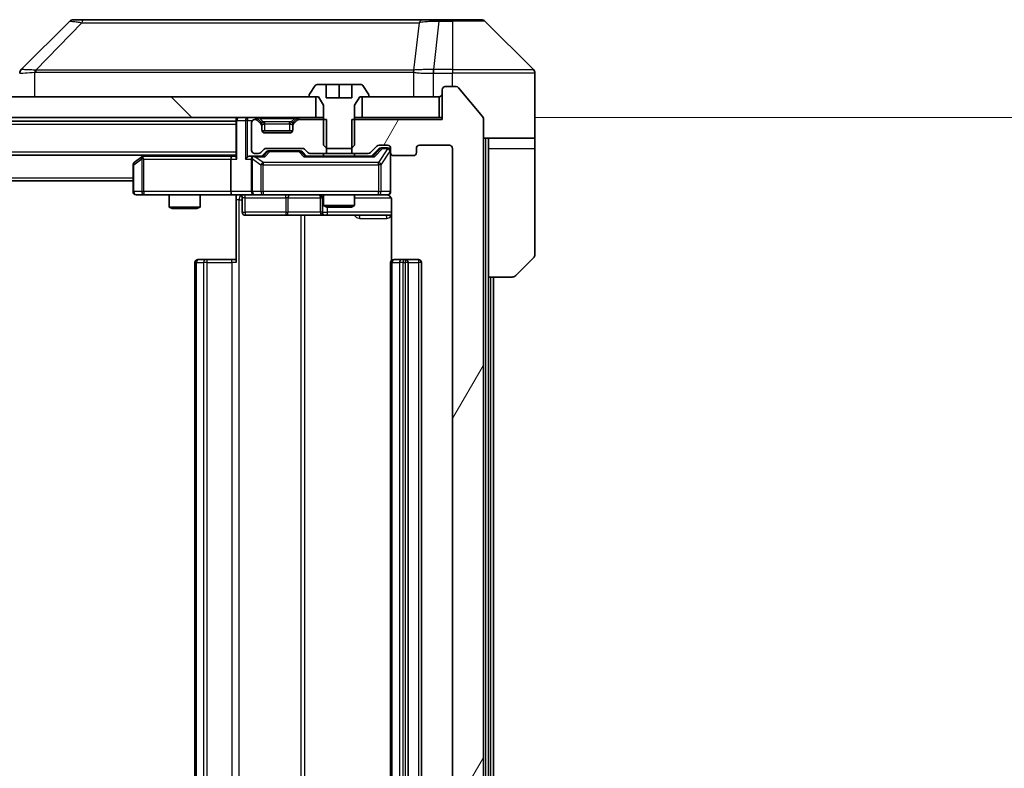
# Model space of a CAD drawing. Units: millimetres. Extents: x 0 to 9444, y 0 to 1686.
# Drawn here: x 4315 to 4411, y 1321 to 1394 of the extents above; entities that cross this region are included whole.
import ezdxf

# ---------------------------------------------------------------- set-up
doc = ezdxf.new("R2010")
doc.units = ezdxf.units.MM
doc.header["$LTSCALE"] = 5.5
doc.layers.get('Defpoints').update_dxf_attribs({"lineweight": 25})
for name, color, linetype, lineweight in [('Dimension (ISO)', 7, 'Continuous', 18), ('Dimension (ISO) @ 1', 7, 'Continuous', 18), ('Visible (ISO)', 7, 'Continuous', 35), ('Visible Narrow (ISO)', 7, 'Continuous', 25)]:
    doc.layers.add(name, color=color, linetype=linetype, lineweight=lineweight)
doc.layers.add('Hatch (ISO)', color=1, linetype='Continuous', lineweight=18, true_color=0xff0000)
doc.styles.add('Note Text (TK)', font='MS PGothic.ttf')
doc.dimstyles.new('Default - Method 1b (TK)', dxfattribs={"dimscale": 5.5, "dimtxt": 2.5, "dimasz": 2.5, "dimexe": 1, "dimexo": 1.5, "dimgap": 1, "dimtad": 1, "dimrnd": 1e-08, "dimdsep": 46, "dimtxsty": 'Note Text (TK)', "dimcen": 0.09, "dimdle": 5, "dimclrd": 100, "dimclre": 100, "dimclrt": 7, "dimadec": 1, "dimazin": 1, "dimtfac": 1, "dimtmove": 0, "dimatfit": 3, "dimfxl": 0, "dimtolj": 1, "dimlwd": -1, "dimlwe": -1, "dimarcsym": 0})

# ---------------------------------------------------------------- blocks, each defined once
blk = doc.blocks.new('*D79')
at = {"layer": 'Defpoints', "color": 0, "transparency": 16777216}
for p in [(4356.38, 1384.334), (4356.38, 1258.834), (4440.969, 1258.834)]:
    blk.add_point(p, dxfattribs=at)
at = {"layer": 'Dimension (ISO)', "color": 100, "transparency": 16777216}
for p, q in [((4365.38, 1384.334), (4446.969, 1384.334)), ((4440.969, 1369.334), (4440.969, 1273.834)), ((4365.38, 1258.834), (4446.969, 1258.834))]:
    blk.add_line(p, q, dxfattribs=at)
for points in [[(4438.469, 1369.334), (4443.469, 1369.334), (4440.969, 1384.334)], [(4438.469, 1273.834), (4443.469, 1273.834), (4440.969, 1258.834)]]:
    blk.add_solid(points, dxfattribs=at)
at = {"layer": 'Dimension (ISO)', "color": 7, "transparency": 16777216, "insert": (4427.469, 1299.254), "char_height": 15, "attachment_point": 4, "rotation": 90, "style": 'Note Text (TK)'}
blk.add_mtext('\\A1;125.5', dxfattribs=at)

msp = doc.modelspace()

# ---------------------------------------------------------------- hatches: boundary and pattern name
at = {"layer": 'Hatch (ISO)'}
h = msp.add_hatch(dxfattribs=at)
h.set_pattern_fill('ANSI31', color=256, scale=152.4, angle=14.999978, style=0)
h.set_pattern_definition([(60, (2073.5, -48), (-16.49778, 9.525), [])])
edge = h.paths.add_edge_path()
edge.add_line((4347.6095, 1384.134), (4347.6095, 1380.834))
edge.add_line((4347.6095, 1380.834), (4349.2057, 1380.834))
edge.add_ellipse((4349.2057, 1381.134), major_axis=(0.3, 0), ratio=1, start_angle=270, end_angle=315)
edge.add_line((4349.4178, 1380.9219), (4350.0421, 1381.5461))
edge.add_ellipse((4350.2542, 1381.334), major_axis=(0.2121, 0.2121), ratio=1, start_angle=45, end_angle=90, ccw=False)
edge.add_line((4350.2542, 1381.634), (4351.08, 1381.634))
edge.add_ellipse((4351.08, 1381.334), major_axis=(0.3, 0), ratio=1, start_angle=0, end_angle=90, ccw=False)
edge.add_line((4351.38, 1381.334), (4351.38, 1380.934))
edge.add_ellipse((4351.68, 1380.934), major_axis=(0, -0.3), ratio=1, start_angle=270, end_angle=360)
edge.add_line((4351.68, 1380.634), (4353.58, 1380.634))
edge.add_ellipse((4353.58, 1380.934), major_axis=(0.3, 0), ratio=1, start_angle=270, end_angle=360)
edge.add_line((4353.88, 1380.934), (4353.88, 1381.334))
edge.add_ellipse((4354.18, 1381.334), major_axis=(0, 0.3), ratio=1, start_angle=0, end_angle=90, ccw=False)
edge.add_line((4354.18, 1381.634), (4357.08, 1381.634))
edge.add_ellipse((4357.08, 1381.334), major_axis=(0.3, 0), ratio=1, start_angle=0, end_angle=90, ccw=False)
edge.add_line((4357.38, 1381.334), (4357.38, 1261.834))
edge.add_ellipse((4357.08, 1261.834), major_axis=(0, -0.3), ratio=1, start_angle=0, end_angle=90, ccw=False)
edge.add_line((4357.08, 1261.534), (4354.18, 1261.534))
edge.add_ellipse((4354.18, 1261.834), major_axis=(-0.3, 0), ratio=1, start_angle=0, end_angle=90, ccw=False)
edge.add_line((4353.88, 1261.834), (4353.88, 1262.234))
edge.add_ellipse((4353.58, 1262.234), major_axis=(0, 0.3), ratio=1, start_angle=270, end_angle=360)
edge.add_line((4353.58, 1262.534), (4351.68, 1262.534))
edge.add_ellipse((4351.68, 1262.234), major_axis=(-0.3, 0), ratio=1, start_angle=270, end_angle=360)
edge.add_line((4351.38, 1262.234), (4351.38, 1261.834))
edge.add_ellipse((4351.08, 1261.834), major_axis=(0, -0.3), ratio=1, start_angle=0, end_angle=90, ccw=False)
edge.add_line((4351.08, 1261.534), (4350.2542, 1261.534))
edge.add_ellipse((4350.2542, 1261.834), major_axis=(-0.3, 0), ratio=1, start_angle=45, end_angle=90, ccw=False)
edge.add_line((4350.0421, 1261.6219), (4349.4178, 1262.2461))
edge.add_ellipse((4349.2057, 1262.034), major_axis=(-0.2121, 0.2121), ratio=1, start_angle=270, end_angle=315)
edge.add_line((4349.2057, 1262.334), (4347.6095, 1262.334))
edge.add_line((4347.6095, 1262.334), (4347.6095, 1259.034))
edge.add_line((4347.6095, 1259.034), (4356.38, 1259.034))
edge.add_line((4356.38, 1259.034), (4356.38, 1256.134))
edge.add_ellipse((4356.68, 1256.134), major_axis=(0, -0.3), ratio=1, start_angle=270, end_angle=360)
edge.add_line((4356.68, 1255.834), (4357.7394, 1255.834))
edge.add_ellipse((4357.7394, 1256.134), major_axis=(0.3, 0), ratio=1, start_angle=270, end_angle=320.194429)
edge.add_line((4357.9699, 1255.9419), (4360.3104, 1258.7505))
edge.add_ellipse((4360.08, 1258.9426), major_axis=(0.1921, 0.2305), ratio=1, start_angle=270, end_angle=309.805571)
edge.add_line((4360.38, 1258.9426), (4360.38, 1384.2254))
edge.add_ellipse((4360.08, 1384.2254), major_axis=(0, 0.3), ratio=1, start_angle=270, end_angle=309.805571)
edge.add_line((4360.3104, 1384.4174), (4357.9699, 1387.226))
edge.add_ellipse((4357.7394, 1387.034), major_axis=(-0.1921, 0.2305), ratio=1, start_angle=270, end_angle=320.194429)
edge.add_line((4357.7394, 1387.334), (4356.68, 1387.334))
edge.add_ellipse((4356.68, 1387.034), major_axis=(-0.3, 0), ratio=1, start_angle=270, end_angle=360)
edge.add_line((4356.38, 1387.034), (4356.38, 1384.134))
edge.add_line((4356.38, 1384.134), (4347.6095, 1384.134))
h = msp.add_hatch(dxfattribs=at)
h.set_pattern_fill('ANSI31', color=256, scale=152.4, angle=90.00021, style=0)
h.set_pattern_definition([(135.0002, (2073.5, -48), (-13.47033, -13.47043), [])])
h.paths.add_polyline_path([(4344.13, 1384.334), (4344.13, 1386.334), (4128.63, 1386.334), (4128.63, 1384.334)])

# ---------------------------------------------------------------- linework, layer by layer
at = {"layer": 'Visible (ISO)'}
for p, q in [((4320.2335, 1393.6875), (4315.5264, 1388.9804)), ((4321.5627, 1393.834), (4320.5871, 1393.834)), ((4354.5748, 1393.834), (4321.5627, 1393.834)), ((4356.0429, 1393.834), (4354.5748, 1393.834)), ((4357.38, 1393.834), (4356.0429, 1393.834)), ((4357.38, 1393.834), (4360.1729, 1393.834)), ((4365.2335, 1388.9804), (4360.5264, 1393.6875)), ((4352.63, 1388.9145), (4352.63, 1388.9169)), ((4365.38, 1386.334), (4365.38, 1388.6269)), ((4345.13, 1387.534), (4344.2385, 1387.534)), ((4345.13, 1386.234), (4345.13, 1387.534)), ((4345.13, 1387.534), (4346.38, 1387.534)), ((4346.38, 1387.534), (4347.63, 1387.534)), ((4346.38, 1387.534), (4346.38, 1386.234)), ((4348.5214, 1387.534), (4347.63, 1387.534)), ((4347.63, 1387.534), (4347.63, 1386.234)), ((4344.0708, 1387.443), (4343.5123, 1386.5837)), ((4349.2476, 1386.5837), (4348.6891, 1387.443)), ((4356.38, 1387.034), (4356.38, 1384.134)), ((4357.7394, 1387.334), (4356.68, 1387.334)), ((4360.3104, 1384.4174), (4357.9699, 1387.226)), ((4344.13, 1386.334), (4128.63, 1386.334)), ((4343.48, 1386.4747), (4343.48, 1386.434)), ((4343.58, 1386.334), (4344.38, 1386.334)), ((4344.13, 1384.334), (4344.13, 1386.334)), ((4344.38, 1386.334), (4344.88, 1385.534)), ((4347.63, 1386.234), (4345.13, 1386.234)), ((4347.88, 1385.534), (4348.38, 1386.334)), ((4348.38, 1386.334), (4349.18, 1386.334)), ((4356.08, 1386.334), (4348.63, 1386.334)), ((4348.63, 1386.334), (4348.63, 1384.334)), ((4349.28, 1386.434), (4349.28, 1386.4747)), ((4356.08, 1384.334), (4356.08, 1386.334)), ((4365.38, 1382.334), (4365.38, 1386.334)), ((4344.88, 1385.534), (4344.88, 1381.634)), ((4347.88, 1381.634), (4347.88, 1385.534)), ((4128.63, 1384.334), (4344.13, 1384.334)), ((4136.38, 1383.984), (4336.38, 1383.984)), ((4336.38, 1384.334), (4336.38, 1384.034)), ((4336.38, 1384.034), (4336.38, 1380.4961)), ((4337.88, 1383.834), (4337.88, 1381.134)), ((4338.2557, 1384.134), (4338.18, 1384.134)), ((4338.7921, 1383.9219), (4338.4678, 1384.2461)), ((4338.7921, 1383.7219), (4338.4678, 1384.0461)), ((4338.8125, 1383.9014), (4338.7921, 1383.9219)), ((4338.88, 1383.5097), (4338.88, 1383.7097)), ((4341.88, 1383.7097), (4341.88, 1383.5097)), ((4341.9678, 1383.9219), (4341.9474, 1383.9014)), ((4342.2921, 1384.2461), (4341.9678, 1383.9219)), ((4342.2921, 1384.0461), (4341.9678, 1383.7219)), ((4345.1505, 1384.134), (4342.5042, 1384.134)), ((4344.88, 1384.334), (4344.13, 1384.334)), ((4345.1505, 1380.834), (4345.1505, 1384.134)), ((4347.6095, 1384.134), (4347.6095, 1380.834)), ((4356.38, 1384.134), (4347.6095, 1384.134)), ((4348.63, 1384.334), (4347.88, 1384.334)), ((4348.63, 1384.334), (4356.08, 1384.334)), ((4356.38, 1384.334), (4356.08, 1384.334)), ((4360.38, 1258.9426), (4360.38, 1384.2254)), ((4338.88, 1383.134), (4338.88, 1383.5097)), ((4341.8628, 1383.034), (4338.8971, 1383.034)), ((4341.58, 1382.834), (4339.18, 1382.834)), ((4341.88, 1383.5097), (4341.88, 1383.134)), ((4365.38, 1382.334), (4360.38, 1382.334)), ((4360.88, 1382.334), (4360.88, 1381.334)), ((4365.38, 1381.334), (4365.38, 1382.334)), ((4338.7678, 1380.9219), (4339.0921, 1381.2461)), ((4338.88, 1380.584), (4339.2921, 1380.9961)), ((4339.3042, 1381.334), (4342.8057, 1381.334)), ((4339.6477, 1381.084), (4339.5043, 1381.084)), ((4342.4623, 1381.084), (4339.6477, 1381.084)), ((4342.6057, 1381.084), (4342.4623, 1381.084)), ((4342.8178, 1380.9961), (4343.23, 1380.584)), ((4343.0178, 1381.2461), (4343.3421, 1380.9219)), ((4344.88, 1381.634), (4345.1867, 1381.334)), ((4345.1867, 1381.334), (4347.5732, 1381.334)), ((4347.5732, 1381.334), (4347.88, 1381.634)), ((4349.4178, 1380.9219), (4350.0421, 1381.5461)), ((4349.53, 1380.584), (4350.2421, 1381.2961)), ((4350.2542, 1381.634), (4351.08, 1381.634)), ((4350.5908, 1381.384), (4350.4543, 1381.384)), ((4351.08, 1381.384), (4350.5908, 1381.384)), ((4351.38, 1381.334), (4351.38, 1380.934)), ((4351.38, 1377.134), (4351.38, 1380.934)), ((4353.88, 1380.934), (4353.88, 1381.334)), ((4354.18, 1381.634), (4357.08, 1381.634)), ((4357.38, 1381.334), (4357.38, 1261.834)), ((4360.88, 1368.834), (4360.88, 1381.334)), ((4365.38, 1381.334), (4365.38, 1371.0411)), ((4136.38, 1380.684), (4336.38, 1380.684)), ((4327.2333, 1380.524), (4326.5, 1379.974)), ((4327.4466, 1380.684), (4327.2333, 1380.524)), ((4327.4434, 1380.284), (4327.2878, 1380.4396)), ((4336.0042, 1380.584), (4327.4133, 1380.584)), ((4335.88, 1380.284), (4335.88, 1377.134)), ((4336.38, 1380.584), (4336.0042, 1380.584)), ((4338.18, 1380.584), (4337.8042, 1380.584)), ((4337.88, 1380.284), (4337.88, 1377.134)), ((4338.18, 1380.834), (4338.5557, 1380.834)), ((4339.0561, 1380.584), (4338.18, 1380.584)), ((4349.7061, 1380.584), (4343.0539, 1380.584)), ((4343.5542, 1380.834), (4345.1505, 1380.834)), ((4344.88, 1380.834), (4344.88, 1380.584)), ((4347.6095, 1380.834), (4345.1505, 1380.834)), ((4347.6095, 1380.834), (4349.2057, 1380.834)), ((4347.88, 1380.834), (4347.88, 1380.584)), ((4351.68, 1380.634), (4353.58, 1380.634)), ((4326.38, 1379.734), (4326.38, 1377.134)), ((4146.38, 1378.184), (4326.38, 1378.184)), ((4326.68, 1376.834), (4327.4434, 1376.834)), ((4327.4434, 1376.834), (4336.0042, 1376.834)), ((4329.88, 1376.834), (4329.88, 1375.6373)), ((4332.88, 1376.834), (4332.88, 1375.6373)), ((4338.18, 1376.834), (4336.0042, 1376.834)), ((4336.38, 1376.8262), (4336.38, 1376.334)), ((4336.38, 1370.234), (4336.38, 1376.334)), ((4336.9813, 1376.534), (4336.9813, 1375.134)), ((4338.18, 1376.834), (4338.9982, 1376.834)), ((4338.9982, 1376.834), (4350.1946, 1376.834)), ((4344.5854, 1376.534), (4344.5854, 1375.134)), ((4344.88, 1376.834), (4344.88, 1375.7873)), ((4347.88, 1376.834), (4347.88, 1375.7873)), ((4350.1946, 1376.834), (4351.08, 1376.834)), ((4351.4698, 1376.334), (4351.4698, 1370.4481)), ((4329.88, 1375.6373), (4332.88, 1375.6373)), ((4330.1867, 1375.484), (4329.88, 1375.6373)), ((4332.5732, 1375.484), (4330.1867, 1375.484)), ((4332.5732, 1375.484), (4332.88, 1375.6373)), ((4344.88, 1375.7873), (4347.88, 1375.7873)), ((4345.1867, 1375.634), (4344.88, 1375.7873)), ((4347.5732, 1375.634), (4345.1867, 1375.634)), ((4347.5732, 1375.634), (4347.88, 1375.7873)), ((4337.2813, 1374.834), (4341.2109, 1374.834)), ((4341.2109, 1374.834), (4344.8854, 1374.834)), ((4344.8854, 1374.834), (4345.057, 1374.834)), ((4345.057, 1374.834), (4351.4698, 1374.834)), ((4332.68, 1370.534), (4332.7385, 1370.534)), ((4333.4456, 1370.534), (4332.7385, 1370.534)), ((4333.4456, 1370.534), (4333.5871, 1370.534)), ((4335.9657, 1370.534), (4333.5871, 1370.534)), ((4335.9657, 1370.534), (4336.38, 1370.534)), ((4351.68, 1370.534), (4351.7385, 1370.534)), ((4352.4456, 1370.534), (4351.7385, 1370.534)), ((4352.4456, 1370.534), (4352.5871, 1370.534)), ((4352.78, 1370.534), (4352.5871, 1370.534)), ((4354.08, 1370.534), (4352.78, 1370.534)), ((4365.2335, 1370.6875), (4363.5264, 1368.9804)), ((4332.38, 1370.234), (4332.38, 1272.934)), ((4351.38, 1370.234), (4351.38, 1272.934)), ((4353.08, 1272.934), (4353.08, 1370.234)), ((4354.38, 1272.934), (4354.38, 1370.234)), ((4360.88, 1274.334), (4360.88, 1368.834)), ((4363.1729, 1368.834), (4360.88, 1368.834)), ((4361.38, 1274.334), (4361.38, 1368.834))]:
    msp.add_line(p, q, dxfattribs=at)
for centre, radius, start, end in [((4320.5871, 1393.334), 0.5, 90, 135), ((4360.1729, 1393.334), 0.5, 45, 90), ((4315.88, 1388.6268), 0.5, 134.97183, 180.001255), ((4364.88, 1388.6269), 0.5, 0, 45), ((4344.2385, 1387.334), 0.2, 90, 146.976132), ((4348.5214, 1387.334), 0.2, 33.023868, 90), ((4343.68, 1386.4747), 0.2, 146.976132, 180), ((4349.08, 1386.4747), 0.2, 0, 33.023868), ((4356.08, 1386.634), 0.3, 270, 0), ((4356.68, 1387.034), 0.3, 90, 180), ((4357.7394, 1387.034), 0.3, 39.805571, 90), ((4343.58, 1386.434), 0.1, 180, 270), ((4349.18, 1386.434), 0.1, 270, 0), ((4336.68, 1384.034), 0.3, 90, 180), ((4338.18, 1383.834), 0.3, 90, 180), ((4338.2557, 1384.034), 0.3, 45, 90), ((4338.2557, 1383.834), 0.3, 45, 90), ((4338.58, 1383.7097), 0.3, 0, 45), ((4338.58, 1383.5097), 0.3, 0, 45), ((4342.18, 1383.7097), 0.3, 135, 180), ((4342.18, 1383.5097), 0.3, 135, 180), ((4342.5042, 1384.034), 0.3, 90, 135), ((4342.5042, 1383.834), 0.3, 90, 135), ((4360.08, 1384.2254), 0.3, 0, 39.805571), ((4339.18, 1383.134), 0.3, 180, 270), ((4341.58, 1383.134), 0.3, 270, 0), ((4338.18, 1381.134), 0.3, 180, 270), ((4338.5557, 1381.134), 0.3, 270, 315), ((4339.3042, 1381.034), 0.3, 90, 135), ((4342.8057, 1381.034), 0.3, 45, 90), ((4343.5542, 1381.134), 0.3, 225, 270), ((4349.2057, 1381.134), 0.3, 270, 315), ((4350.2542, 1381.334), 0.3, 90, 135), ((4351.08, 1381.334), 0.3, 0, 90), ((4351.08, 1381.084), 0.3, 0, 90), ((4351.68, 1380.934), 0.3, 180, 270), ((4353.58, 1380.934), 0.3, 270, 0), ((4354.18, 1381.334), 0.3, 90, 180), ((4357.08, 1381.334), 0.3, 0, 90), ((4326.68, 1379.734), 0.3, 126.869898, 180), ((4327.4133, 1380.284), 0.3, 113.437984, 126.869898), ((4327.4133, 1380.284), 0.3, 90, 113.437984), ((4338.18, 1380.284), 0.3, 148.755545, 180), ((4338.18, 1380.284), 0.3, 90, 113.437985), ((4326.68, 1377.134), 0.3, 180, 270), ((4338.18, 1377.134), 0.3, 180, 270), ((4351.08, 1377.134), 0.3, 270, 0), ((4336.6813, 1376.534), 0.3, 0, 90), ((4344.2854, 1376.534), 0.3, 0, 90), ((4350.88, 1376.334), 0.5, 75.524484, 90), ((4337.2813, 1375.134), 0.3, 180, 270), ((4344.8854, 1375.134), 0.3, 180, 270), ((4332.68, 1370.234), 0.3, 90, 180), ((4351.68, 1370.234), 0.3, 90, 180), ((4352.78, 1370.234), 0.3, 0, 90), ((4354.08, 1370.234), 0.3, 0, 90), ((4364.88, 1371.0411), 0.5, 315, 0), ((4363.1729, 1369.334), 0.5, 270, 315)]:
    msp.add_arc(centre, radius, start, end, dxfattribs=at)
for centre, major_axis, ratio, start_param, end_param in [((4315.7806, 1386.4176), (-0.254, 2.5629), 0.0093619, 6.2829775, 6.2908582), ((4339.5043, 1380.784), (-0.3, 0), 0.9998508, 4.712389, 5.4978618), ((4342.6057, 1380.784), (0.3, 0), 0.9998508, 0.7853235, 1.5707963), ((4350.4543, 1381.084), (-0.3, 0), 0.9998508, 4.712389, 5.4978618), ((4327.4434, 1380.3065), (0.2411, 0.4823), 0.3700244, 1.4790131, 1.7537399), ((4336.0042, 1380.284), (0, -0.3), 0.4142136, 3.1415927, 4.712389), ((4336.68, 1380.284), (-0.2772, 0.2772), 0.4142136, 0.3926991, 1.1780972), ((4337.5042, 1380.284), (-0.2772, -0.2772), 0.4142136, 4.3196899, 5.1050881), ((4337.8042, 1380.284), (-0.4243, 0), 0.7071068, 4.712389, 5.4977871), ((4338.18, 1380.3065), (-0.2515, 0.483), 0.3384375, 1.1216156, 1.3963425), ((4338.2122, 1380.284), (-0.6487, 0.2044), 0.3384375, 4.8186392, 5.0530703), ((4339.1592, 1380.284), (0.1246, -0.2958), 0.4004104, 2.3310669, 2.974568), ((4342.9507, 1380.284), (-0.1246, -0.2958), 0.4004104, 3.3086173, 3.9521184), ((4349.8092, 1380.284), (0.1246, -0.2958), 0.4004104, 2.3310669, 2.974568), ((4336.0042, 1377.134), (0, -0.3), 0.4142136, 4.712389, 6.2831853)]:
    msp.add_ellipse(centre, major_axis=major_axis, ratio=ratio, start_param=start_param, end_param=end_param, dxfattribs=at)
for points, knots in [([(4327.294, 1380.5592), (4327.293, 1380.5568), (4327.2921, 1380.5543), (4327.2869, 1380.537), (4327.2843, 1380.5177), (4327.2839, 1380.4805), (4327.2852, 1380.4596), (4327.2878, 1380.4396)], [0.381031219, 0.381031219, 0.381031219, 0.381031219, 0.382741903, 0.382741903, 0.391761654, 0.391761654, 0.398553638, 0.398553638, 0.398553638, 0.398553638]), ([(4338.0606, 1380.5592), (4338.0544, 1380.5565), (4338.0483, 1380.5536), (4338.0158, 1380.5369), (4337.9866, 1380.5154), (4337.9505, 1380.4784), (4337.9353, 1380.4587), (4337.9235, 1380.4396)], [0.250886757, 0.250886757, 0.250886757, 0.250886757, 0.252877969, 0.252877969, 0.261958418, 0.261958418, 0.268388032, 0.268388032, 0.268388032, 0.268388032]), ([(4351.38, 1377.134), (4351.38, 1377.134), (4351.38, 1377.1191), (4351.38, 1377.1102), (4351.38, 1377.1087), (4351.38, 1377.1079), (4351.38, 1377.1078), (4351.38, 1377.1076), (4351.38, 1377.1077), (4351.38, 1377.1073), (4351.38, 1377.1072), (4351.38, 1377.1068), (4351.38, 1377.1067), (4351.38, 1377.1064), (4351.38, 1377.1062), (4351.38, 1377.1058), (4351.38, 1377.1056), (4351.3799, 1377.1043), (4351.3799, 1377.1031), (4351.3797, 1377.0932), (4351.3791, 1377.0844), (4351.3764, 1377.0605), (4351.3735, 1377.0455), (4351.3611, 1377.0003), (4351.3476, 1376.9707), (4351.3124, 1376.9166), (4351.2897, 1376.8917), (4351.2389, 1376.8522), (4351.2104, 1376.837), (4351.1511, 1376.816), (4351.1195, 1376.81), (4351.0602, 1376.8081), (4351.0319, 1376.8111), (4351.005, 1376.8181)], [0, 0, 0, 0, 0.05282385, 0.05282385, 0.06906224, 0.06906224, 0.07210669, 0.07210669, 0.07439008, 0.07439008, 0.07481926, 0.07481926, 0.07490208, 0.07490208, 0.07498564, 0.07498564, 0.07506924, 0.07506924, 0.07540829, 0.07540829, 0.07805539, 0.07805539, 0.08260851, 0.08260851, 0.09213501, 0.09213501, 0.10197613, 0.10197613, 0.11142608, 0.11142608, 0.12085666, 0.12085666, 0.1292132, 0.1292132, 0.1292132, 0.1292132]), ([(4336.38, 1376.8222), (4336.1867, 1376.8122), (4335.993, 1376.8058), (4335.6054, 1376.8168), (4335.4116, 1376.834), (4335.2174, 1376.834)], [0, 0, 0, 0, 0.05805073, 0.05805073, 0.11630897, 0.11630897, 0.11630897, 0.11630897]), ([(4351.0995, 1376.8094), (4351.1142, 1376.8049), (4351.1283, 1376.8), (4351.2023, 1376.7704), (4351.2683, 1376.7283), (4351.3612, 1376.6397), (4351.4051, 1376.578), (4351.4546, 1376.4649), (4351.4698, 1376.3942), (4351.4698, 1376.334)], [0.090530767, 0.090530767, 0.090530767, 0.090530767, 0.094854307, 0.094854307, 0.114425932, 0.114425932, 0.133369726, 0.133369726, 0.151444025, 0.151444025, 0.151444025, 0.151444025])]:
    msp.add_open_spline(points, degree=3, knots=knots, dxfattribs=at)
at = {"layer": 'Visible Narrow (ISO)'}
for p, q in [((4321.4093, 1393.5322), (4316.9416, 1388.9168)), ((4354.1422, 1393.5322), (4353.6115, 1388.9168)), ((4356.0429, 1393.6875), (4355.5489, 1388.9804)), ((4356.0429, 1393.6875), (4356.0429, 1393.834)), ((4356.0429, 1393.6875), (4357.38, 1393.6875)), ((4357.38, 1393.6875), (4357.38, 1393.834)), ((4357.38, 1393.6875), (4357.38, 1388.9804)), ((4360.5264, 1393.6875), (4357.38, 1393.6875)), ((4316.8614, 1386.334), (4316.8614, 1388.7403)), ((4323.38, 1388.9186), (4323.38, 1388.9184)), ((4341.38, 1388.9235), (4341.38, 1388.9246)), ((4346.6867, 1388.923), (4346.6867, 1388.9238)), ((4353.602, 1388.7403), (4353.602, 1386.334)), ((4355.5303, 1388.9805), (4355.5336, 1388.6268)), ((4355.5336, 1386.334), (4355.5336, 1388.6268)), ((4357.38, 1388.9804), (4355.5489, 1388.9804)), ((4355.5489, 1388.6269), (4355.5489, 1388.9804)), ((4355.5489, 1388.6269), (4357.38, 1388.6269)), ((4357.38, 1388.9804), (4365.2335, 1388.9804)), ((4357.38, 1388.9804), (4357.38, 1388.6269)), ((4357.38, 1387.334), (4357.38, 1388.6269)), ((4365.38, 1388.6269), (4357.38, 1388.6269)), ((4336.4678, 1384.034), (4336.38, 1384.034)), ((4336.4678, 1384.034), (4337.2921, 1384.034)), ((4336.4678, 1380.284), (4336.4678, 1384.034)), ((4337.5042, 1384.034), (4337.2921, 1384.034)), ((4337.2921, 1384.034), (4337.2921, 1380.284)), ((4337.5042, 1384.334), (4337.5042, 1384.034)), ((4337.5042, 1384.034), (4337.9564, 1384.034)), ((4337.5042, 1380.4961), (4337.5042, 1384.034)), ((4338.2557, 1384.334), (4338.2557, 1384.134)), ((4338.4678, 1384.2461), (4338.3428, 1384.1211)), ((4338.68, 1384.2461), (4338.68, 1384.334)), ((4338.68, 1384.2461), (4339.0247, 1383.9014)), ((4338.68, 1384.2461), (4342.08, 1384.2461)), ((4338.6921, 1383.8219), (4338.7921, 1383.9219)), ((4338.88, 1383.7097), (4338.8036, 1383.7097)), ((4338.88, 1383.7097), (4338.8902, 1383.6893)), ((4339.18, 1383.7097), (4339.18, 1383.9219)), ((4341.58, 1383.9219), (4339.18, 1383.9219)), ((4339.18, 1383.7097), (4341.58, 1383.7097)), ((4339.18, 1383.034), (4339.18, 1383.7097)), ((4341.58, 1383.7097), (4341.58, 1383.9219)), ((4341.58, 1383.7097), (4341.58, 1383.034)), ((4342.08, 1384.2461), (4341.7353, 1383.9014)), ((4341.8697, 1383.6893), (4341.88, 1383.7097)), ((4341.9564, 1383.7097), (4341.88, 1383.7097)), ((4341.9678, 1383.9219), (4342.0678, 1383.8219)), ((4342.08, 1384.2461), (4342.08, 1384.334)), ((4342.4171, 1384.1211), (4342.2921, 1384.2461)), ((4342.5042, 1384.134), (4342.5042, 1384.334)), ((4136.38, 1383.684), (4336.38, 1383.684)), ((4360.58, 1382.334), (4360.58, 1260.834)), ((4136.38, 1380.984), (4336.38, 1380.984)), ((4339.4356, 1380.9961), (4339.0329, 1380.584)), ((4339.1592, 1380.524), (4339.6477, 1381.024)), ((4339.2921, 1380.9961), (4339.4356, 1380.9961)), ((4339.6477, 1381.084), (4339.6477, 1381.024)), ((4339.6477, 1381.024), (4342.4623, 1381.024)), ((4342.4623, 1381.024), (4342.4623, 1381.084)), ((4342.4623, 1381.024), (4342.9507, 1380.524)), ((4343.077, 1380.584), (4342.6744, 1380.9961)), ((4342.6744, 1380.9961), (4342.8178, 1380.9961)), ((4350.3786, 1381.2961), (4349.6829, 1380.584)), ((4349.8092, 1380.524), (4350.5908, 1381.324)), ((4351.08, 1381.3021), (4350.1946, 1379.974)), ((4350.2421, 1381.2961), (4350.3786, 1381.2961)), ((4350.4629, 1379.734), (4351.3483, 1381.0621)), ((4350.5908, 1381.384), (4350.5908, 1381.324)), ((4350.5908, 1381.324), (4351.08, 1381.324)), ((4351.08, 1381.324), (4351.08, 1381.384)), ((4351.08, 1381.324), (4351.08, 1381.3021)), ((4351.38, 1381.0621), (4351.3483, 1381.0621)), ((4351.3483, 1381.0621), (4351.3483, 1377.134)), ((4360.88, 1381.334), (4365.38, 1381.334)), ((4326.4606, 1379.734), (4327.224, 1380.3065)), ((4327.224, 1380.3065), (4327.224, 1377.134)), ((4327.4434, 1380.284), (4335.88, 1380.284)), ((4327.4434, 1377.134), (4327.4434, 1380.284)), ((4327.5268, 1380.584), (4327.6601, 1380.684)), ((4335.88, 1380.284), (4336.4678, 1380.284)), ((4337.2921, 1380.284), (4337.88, 1380.284)), ((4337.9753, 1380.3065), (4338.7935, 1379.734)), ((4337.9753, 1377.134), (4337.9753, 1380.3065)), ((4338.2122, 1380.524), (4339.1592, 1380.524)), ((4338.9982, 1379.974), (4338.2122, 1380.524)), ((4338.9982, 1379.974), (4338.9982, 1379.734)), ((4350.1946, 1379.974), (4338.9982, 1379.974)), ((4342.9507, 1380.524), (4349.8092, 1380.524)), ((4350.1946, 1379.734), (4350.1946, 1379.974)), ((4326.38, 1379.734), (4326.4606, 1379.734)), ((4326.4606, 1377.134), (4326.4606, 1379.734)), ((4338.9982, 1379.734), (4338.7935, 1379.734)), ((4338.7935, 1379.734), (4338.7935, 1377.134)), ((4338.9982, 1377.134), (4338.9982, 1379.734)), ((4338.9982, 1379.734), (4350.1946, 1379.734)), ((4350.4629, 1379.734), (4350.1946, 1379.734)), ((4350.1946, 1379.734), (4350.1946, 1377.134)), ((4350.4629, 1377.134), (4350.4629, 1379.734)), ((4146.38, 1378.484), (4326.38, 1378.484)), ((4326.38, 1377.134), (4326.4606, 1377.134)), ((4327.224, 1377.134), (4326.4606, 1377.134)), ((4327.224, 1377.134), (4327.4434, 1377.134)), ((4335.88, 1377.134), (4327.4434, 1377.134)), ((4327.4434, 1377.134), (4327.4434, 1376.834)), ((4337.88, 1377.134), (4335.88, 1377.134)), ((4337.88, 1377.134), (4337.9753, 1377.134)), ((4338.7935, 1377.134), (4337.9753, 1377.134)), ((4338.7935, 1377.134), (4338.9982, 1377.134)), ((4338.9982, 1377.134), (4338.9982, 1376.834)), ((4350.1946, 1377.134), (4338.9982, 1377.134)), ((4350.1946, 1377.134), (4350.4629, 1377.134)), ((4350.1946, 1376.834), (4350.1946, 1377.134)), ((4351.3483, 1377.134), (4350.4629, 1377.134)), ((4351.3483, 1377.134), (4351.38, 1377.134)), ((4336.6729, 1376.334), (4336.38, 1376.334)), ((4336.6729, 1266.834), (4336.6729, 1376.334)), ((4336.6729, 1376.334), (4336.9813, 1376.334)), ((4337.2682, 1376.534), (4336.9813, 1376.534)), ((4337.2682, 1376.534), (4341.1978, 1376.534)), ((4337.2682, 1375.134), (4337.2682, 1376.534)), ((4341.423, 1376.534), (4341.1978, 1376.534)), ((4341.1978, 1376.534), (4341.1978, 1375.134)), ((4341.423, 1376.534), (4344.5854, 1376.534)), ((4341.423, 1375.134), (4341.423, 1376.534)), ((4344.5857, 1376.534), (4344.5854, 1376.534)), ((4344.5857, 1376.534), (4344.7573, 1376.534)), ((4344.5857, 1375.134), (4344.5857, 1376.534)), ((4344.88, 1376.534), (4344.7573, 1376.534)), ((4344.7573, 1376.534), (4344.7573, 1375.134)), ((4347.88, 1376.534), (4351.4241, 1376.534)), ((4336.9813, 1375.134), (4337.2682, 1375.134)), ((4341.1978, 1375.134), (4337.2682, 1375.134)), ((4341.1978, 1375.134), (4341.423, 1375.134)), ((4344.5854, 1375.134), (4341.423, 1375.134)), ((4344.5854, 1375.134), (4344.5857, 1375.134)), ((4344.7573, 1375.134), (4344.5857, 1375.134)), ((4344.7573, 1375.134), (4345.2691, 1375.134)), ((4345.2691, 1375.134), (4345.2691, 1375.634)), ((4351.4698, 1375.134), (4345.2691, 1375.134)), ((4342.6508, 1374.834), (4342.6508, 1268.334)), ((4343.0552, 1268.334), (4343.0552, 1374.834)), ((4348.3948, 1374.534), (4351.0249, 1374.534)), ((4333.5871, 1370.234), (4333.5871, 1370.534)), ((4335.9657, 1370.234), (4335.9657, 1370.534)), ((4352.5871, 1370.534), (4352.5871, 1370.234)), ((4352.78, 1370.534), (4352.78, 1370.234)), ((4354.08, 1370.534), (4354.08, 1370.234)), ((4332.5264, 1370.234), (4332.38, 1370.234)), ((4332.5264, 1272.934), (4332.5264, 1370.234)), ((4332.5264, 1370.234), (4333.2335, 1370.234)), ((4333.2335, 1370.234), (4333.2335, 1272.934)), ((4333.5871, 1370.234), (4333.2335, 1370.234)), ((4333.5871, 1272.934), (4333.5871, 1370.234)), ((4333.5871, 1370.234), (4335.9657, 1370.234)), ((4335.9657, 1370.234), (4335.9657, 1272.934)), ((4336.38, 1370.234), (4335.9657, 1370.234)), ((4351.5264, 1370.234), (4351.38, 1370.234)), ((4351.5264, 1272.934), (4351.5264, 1370.234)), ((4351.5264, 1370.234), (4352.2335, 1370.234)), ((4352.2335, 1370.234), (4352.2335, 1272.934)), ((4352.5871, 1370.234), (4352.2335, 1370.234)), ((4352.5871, 1272.934), (4352.5871, 1370.234)), ((4352.5871, 1370.234), (4352.78, 1370.234)), ((4352.78, 1370.234), (4352.78, 1272.934)), ((4353.08, 1370.234), (4352.78, 1370.234)), ((4353.08, 1370.234), (4354.08, 1370.234)), ((4354.08, 1370.234), (4354.08, 1272.934)), ((4354.38, 1370.234), (4354.08, 1370.234)), ((4361.08, 1368.834), (4361.08, 1274.334))]:
    msp.add_line(p, q, dxfattribs=at)
for centre, radius, start, end in [((4339.18, 1383.3219), 0.6, 90, 105), ((4341.58, 1383.3219), 0.6, 75, 90), ((4342.4623, 1380.784), 0.3, 45, 90.004276)]:
    msp.add_arc(centre, radius, start, end, dxfattribs=at)
for centre, major_axis, ratio, start_param, end_param in [((4321.5627, 1393.334), (0, 0.5), 0.334217, 0, 1.1631073), ((4354.5748, 1393.334), (0, 0.5), 0.9424961, 0, 1.1631073), ((4316.9911, 1388.7403), (-0.0739, 0.4945), 0.2565995, 1.1323703, 1.5324621), ((4317.064, 1388.7461), (-0.0002, -0.5), 0.2606492, 4.3641196, 4.7124922), ((4354.0652, 1388.7461), (-0.0007, 0.5), 0.9654335, 1.2210076, 1.5693802), ((4354.0849, 1388.7403), (-0.2432, -0.4368), 0.9558993, 4.8014076, 5.2014997), ((4355.3029, 1386.4184), (1.1531, 2.3491), 0.8868656, 0.401991, 0.4098729), ((4355.3785, 1387.3126), (1.3965, 0.5705), 0.8478071, 1.121789, 1.1322502), ((4336.68, 1384.034), (0, 0.3), 0.7071068, 0, 1.5707963), ((4337.5042, 1384.034), (0, 0.3), 0.7071068, 0, 1.5707963), ((4339.1042, 1384.034), (-0.6476, 0.2345), 0.1095524, 5.465756, 6.5129536), ((4338.6004, 1383.6893), (0.2121, 0.2121), 0.9351131, 5.4642684, 6.2831853), ((4339.18, 1383.9582), (-0.3688, -0.0542), 0.100173, 0.0743487, 1.1215463), ((4339.0247, 1383.6893), (0.0776, -0.2898), 0.2505628, 1.5037588, 2.3226757), ((4339.18, 1383.1097), (0, 0.6), 0.5, 0, 0.2617994), ((4341.58, 1383.1097), (0, 0.6), 0.5, 6.0213859, 6.2831853), ((4341.7353, 1383.6893), (-0.0776, -0.2898), 0.2505628, 3.9605096, 4.7794265), ((4341.58, 1383.9582), (-0.3688, 0.0542), 0.100173, 2.0200464, 3.0672439), ((4342.1595, 1383.6893), (-0.2121, 0.2121), 0.9351131, 0, 0.8189169), ((4341.6557, 1384.034), (0.6476, 0.2345), 0.1095524, 6.053417, 7.1006146), ((4339.18, 1383.9582), (-0.2751, -0.289), 0.4138619, 6.1349654, 7.1821629), ((4341.58, 1383.9582), (0.2751, -0.289), 0.4138619, 5.3842077, 6.4314052), ((4339.6477, 1380.784), (0, 0.3), 0.9998508, 0, 0.7854728), ((4339.6477, 1380.784), (-0.2146, 0.2096), 0.6901674, 5.305635, 6.266302), ((4342.4623, 1380.784), (0.2146, 0.2096), 0.6901674, 0.0168833, 0.9775503), ((4350.5908, 1381.084), (0, 0.3), 0.9998508, 0, 0.7854728), ((4350.5908, 1381.084), (-0.2146, 0.2096), 0.6901674, 5.305635, 6.266302), ((4351.08, 1381.084), (0.3, 0), 0.8, 0, 1.5707963), ((4351.08, 1381.0621), (0.3, 0), 0.8, 0, 1.5707963), ((4351.08, 1381.0621), (0.2496, -0.1664), 0.7427814, 0.7314474, 2.0305866), ((4326.68, 1379.734), (-0.18, 0.24), 0.6509254, 0, 1.116638), ((4338.9982, 1379.734), (-0.172, -0.2458), 0.6073134, 3.9975941, 5.1142321), ((4350.1946, 1379.734), (-0.2496, 0.1664), 0.7427814, 3.87304, 5.1721792), ((4326.68, 1377.134), (0, -0.3), 0.7311768, 4.712389, 6.2831853), ((4327.4434, 1377.134), (0, -0.3), 0.7311768, 4.712389, 6.2831853), ((4338.18, 1377.134), (0, -0.3), 0.682188, 4.712389, 6.2831853), ((4338.9982, 1377.134), (0, -0.3), 0.682188, 4.712389, 6.2831853), ((4350.1946, 1377.134), (0, -0.3), 0.8944272, 0, 1.5707963), ((4351.08, 1377.134), (0, -0.3), 0.8944272, 0, 1.5707963), ((4337.0264, 1376.334), (0, -0.5), 0.7071068, 3.6320888, 4.712389), ((4337.2551, 1376.534), (0, 0.3), 0.0436194, 4.712389, 6.2831853), ((4341.1847, 1376.534), (0, 0.3), 0.0436194, 4.712389, 6.2831853), ((4341.6352, 1376.534), (0, 0.3), 0.7071068, 0, 1.5707963), ((4344.286, 1376.534), (0, 0.3), 0.9990482, 4.712389, 6.2831853), ((4344.4576, 1376.534), (0, 0.3), 0.9990482, 4.712389, 6.2831853), ((4337.2813, 1375.134), (0, -0.3), 0.0436194, 4.712389, 6.2831853), ((4341.2109, 1375.134), (0, -0.3), 0.0436194, 4.712389, 6.2831853), ((4341.2109, 1375.134), (0, -0.3), 0.7071068, 0, 1.5707963), ((4344.8854, 1375.134), (0, -0.3), 0.9990482, 4.712389, 6.2831853), ((4345.057, 1375.134), (0, -0.3), 0.9990482, 4.712389, 6.2831853), ((4345.057, 1375.134), (0, -0.3), 0.7071068, 0, 1.5707963), ((4348.2673, 1374.534), (0, 0.3), 0.4251427, 4.712389, 6.2831853), ((4350.8495, 1374.534), (0, 0.3), 0.5845417, 4.712389, 6.2831853), ((4332.7385, 1370.234), (0, 0.3), 0.7071068, 0, 1.5707963), ((4333.4456, 1370.234), (0, 0.3), 0.7071068, 0, 1.5707963), ((4351.7385, 1370.234), (0, 0.3), 0.7071068, 0, 1.5707963), ((4352.4456, 1370.234), (0, 0.3), 0.7071068, 0, 1.5707963)]:
    msp.add_ellipse(centre, major_axis=major_axis, ratio=ratio, start_param=start_param, end_param=end_param, dxfattribs=at)
for points, knots in [([(4320.2335, 1393.6875), (4320.2341, 1393.6882), (4320.2836, 1393.6875), (4320.3503, 1393.6834), (4320.372, 1393.6821), (4320.3957, 1393.6804), (4320.4216, 1393.6782), (4320.4761, 1393.6737), (4320.5388, 1393.6673), (4320.6256, 1393.6581), (4320.6922, 1393.6512), (4320.7668, 1393.6429), (4320.8503, 1393.6319), (4320.8863, 1393.6271), (4320.924, 1393.6218), (4320.9633, 1393.6159), (4321.0937, 1393.5962), (4321.2411, 1393.5709), (4321.4093, 1393.5322)], [-0.18750417, -0.18750417, -0.18750417, -0.18750417, -0.13432623, -0.13432623, -0.13432623, -0.1169551, -0.1169551, -0.1169551, -0.08035893, -0.08035893, -0.08035893, -0.0522949, -0.0522949, -0.0522949, -0.04017946, -0.04017946, -0.04017946, 0, 0, 0, 0]), ([(4321.4093, 1393.5322), (4321.4336, 1393.5321), (4321.458, 1393.5319), (4321.4824, 1393.5317), (4321.6258, 1393.5306), (4321.8344, 1393.5299), (4321.9679, 1393.5293), (4322.0519, 1393.5289), (4322.1188, 1393.5286), (4322.1926, 1393.5283), (4322.2267, 1393.5282), (4322.2626, 1393.528), (4322.3038, 1393.5279), (4322.8977, 1393.5263), (4323.5118, 1393.5266), (4324.0786, 1393.5271), (4324.2493, 1393.5272), (4324.4194, 1393.5273), (4324.5943, 1393.5274), (4325.64, 1393.5279), (4326.6737, 1393.5264), (4327.6909, 1393.5253), (4328.5394, 1393.5243), (4329.3824, 1393.5238), (4330.2075, 1393.5236), (4331.3606, 1393.5232), (4332.4789, 1393.5231), (4333.5788, 1393.5226), (4335.0245, 1393.5219), (4336.4306, 1393.5215), (4337.7752, 1393.5211), (4339.9402, 1393.5205), (4341.9538, 1393.5201), (4343.8136, 1393.5197), (4344.1646, 1393.5196), (4344.5095, 1393.5197), (4344.8481, 1393.5198), (4345.9637, 1393.5204), (4347.0125, 1393.5219), (4347.9919, 1393.5225), (4348.7362, 1393.5229), (4349.4362, 1393.5229), (4350.0984, 1393.5234), (4350.5722, 1393.5237), (4351.0256, 1393.5243), (4351.4537, 1393.5253), (4351.9669, 1393.5266), (4352.4481, 1393.5282), (4352.8959, 1393.5274), (4352.9325, 1393.5273), (4352.9688, 1393.5273), (4353.005, 1393.5272), (4353.0405, 1393.5271), (4353.0758, 1393.527), (4353.1108, 1393.5269), (4353.1453, 1393.5268), (4353.1795, 1393.5266), (4353.2135, 1393.5265), (4353.2469, 1393.5264), (4353.2801, 1393.5263), (4353.313, 1393.5262), (4353.3453, 1393.5261), (4353.3773, 1393.526), (4353.4092, 1393.526), (4353.4403, 1393.5259), (4353.4713, 1393.5258), (4353.502, 1393.5258), (4353.5309, 1393.5258), (4353.5596, 1393.5258), (4353.5881, 1393.5258), (4353.6167, 1393.5258), (4353.6453, 1393.5258), (4353.6736, 1393.5259), (4353.7009, 1393.526), (4353.728, 1393.5261), (4353.7549, 1393.5262), (4353.7783, 1393.5263), (4353.8016, 1393.5265), (4353.8247, 1393.5266), (4353.8488, 1393.5268), (4353.8727, 1393.5271), (4353.8964, 1393.5273), (4353.9183, 1393.5276), (4353.94, 1393.5279), (4353.9616, 1393.5282), (4354.0027, 1393.5288), (4354.0316, 1393.5296), (4354.0778, 1393.5307), (4354.0939, 1393.531), (4354.1111, 1393.5314), (4354.1249, 1393.5318), (4354.1306, 1393.5319), (4354.1363, 1393.5321), (4354.1422, 1393.5322)], [-4.8262125, -4.8262125, -4.8262125, -4.8262125, -4.8184484, -4.8184484, -4.8184484, -4.7726935, -4.7726935, -4.7726935, -4.7439096, -4.7439096, -4.7439096, -4.7306169, -4.7306169, -4.7306169, -4.5391369, -4.5391369, -4.5391369, -4.481483, -4.481483, -4.481483, -4.1367536, -4.1367536, -4.1367536, -3.8491909, -3.8491909, -3.8491909, -3.4472946, -3.4472946, -3.4472946, -2.9190132, -2.9190132, -2.9190132, -2.0683768, -2.0683768, -2.0683768, -1.9078307, -1.9078307, -1.9078307, -1.3789179, -1.3789179, -1.3789179, -0.97699, -0.97699, -0.97699, -0.6894589, -0.6894589, -0.6894589, -0.3447295, -0.3447295, -0.3447295, -0.3165651, -0.3165651, -0.3165651, -0.2889051, -0.2889051, -0.2889051, -0.261771, -0.261771, -0.261771, -0.2351915, -0.2351915, -0.2351915, -0.2092051, -0.2092051, -0.2092051, -0.1838626, -0.1838626, -0.1838626, -0.1601156, -0.1601156, -0.1601156, -0.1362579, -0.1362579, -0.1362579, -0.1133238, -0.1133238, -0.1133238, -0.0934336, -0.0934336, -0.0934336, -0.0727956, -0.0727956, -0.0727956, -0.0538131, -0.0538131, -0.0538131, -0.0177321, -0.0177321, -0.0177321, -0.0052142, -0.0052142, -0.0052142, 0, 0, 0, 0]), ([(4354.1422, 1393.5322), (4354.2147, 1393.5685), (4354.3095, 1393.5934), (4354.414, 1393.6122), (4354.4581, 1393.6201), (4354.5043, 1393.627), (4354.5529, 1393.6332), (4354.643, 1393.6447), (4354.7395, 1393.6535), (4354.8409, 1393.6605), (4354.9236, 1393.6662), (4355.0096, 1393.6707), (4355.098, 1393.6743), (4355.2384, 1393.6801), (4355.3652, 1393.6839), (4355.5107, 1393.686), (4355.6715, 1393.6884), (4355.8718, 1393.6887), (4356.0429, 1393.6875)], [-0.18750242, -0.18750242, -0.18750242, -0.18750242, -0.14982589, -0.14982589, -0.14982589, -0.1339303, -0.1339303, -0.1339303, -0.10441433, -0.10441433, -0.10441433, -0.08035818, -0.08035818, -0.08035818, -0.04217927, -0.04217927, -0.04217927, 0, 0, 0, 0]), ([(4315.38, 1388.6268), (4315.38, 1388.6233), (4315.5763, 1388.6313), (4315.9155, 1388.6552), (4316.1698, 1388.6732), (4316.5031, 1388.7001), (4316.8614, 1388.7403)], [-0.19678779, -0.19678779, -0.19678779, -0.19678779, -0.08433763, -0.08433763, -0.08433763, 0, 0, 0, 0]), ([(4316.8448, 1388.933), (4316.6384, 1388.9515), (4316.4499, 1388.9612), (4316.2867, 1388.9671), (4316.1762, 1388.9711), (4316.0766, 1388.9733), (4315.9878, 1388.9752), (4315.9054, 1388.977), (4315.8349, 1388.9782), (4315.7751, 1388.979), (4315.6221, 1388.9811), (4315.5302, 1388.9805), (4315.5266, 1388.9805)], [0.00000287, 0.00000287, 0.00000287, 0.00000287, 0.05028531, 0.05028531, 0.05028531, 0.08433763, 0.08433763, 0.08433763, 0.11593605, 0.11593605, 0.11593605, 0.19678779, 0.19678779, 0.19678779, 0.19678779]), ([(4316.9337, 1388.7461), (4319.428, 1388.7451), (4321.872, 1388.7434), (4324.2387, 1388.7421), (4328.9719, 1388.7395), (4333.3939, 1388.7384), (4337.3096, 1388.738), (4341.2253, 1388.7375), (4344.6347, 1388.7376), (4347.3873, 1388.7392), (4350.1398, 1388.7409), (4352.2357, 1388.7441), (4353.5825, 1388.7461)], [0, 0, 0, 0, 0.7825328, 0.7825328, 0.7825328, 2.3475985, 2.3475985, 2.3475985, 3.9126641, 3.9126641, 3.9126641, 5.4777298, 5.4777298, 5.4777298, 5.4777298]), ([(4353.6115, 1388.9168), (4352.2596, 1388.9102), (4348.0775, 1388.928), (4337.8399, 1388.9205), (4326.775, 1388.9243), (4319.442, 1388.9135), (4316.9416, 1388.9168)], [-5.4777298, -5.4777298, -5.4777298, -5.4777298, -3.9126641, -2.3475985, -0.7825328, 0, 0, 0, 0]), ([(4353.602, 1388.7403), (4353.6661, 1388.7135), (4353.7753, 1388.6925), (4353.9229, 1388.6762), (4354.0705, 1388.6599), (4354.2564, 1388.6483), (4354.4676, 1388.6403), (4354.7844, 1388.6283), (4355.1588, 1388.6242), (4355.5336, 1388.6268)], [-0.19678779, -0.19678779, -0.19678779, -0.19678779, -0.14056271, -0.14056271, -0.14056271, -0.08433763, -0.08433763, -0.08433763, 0, 0, 0, 0]), ([(4355.5303, 1388.9805), (4355.3275, 1388.9806), (4355.1175, 1388.9806), (4354.9268, 1388.9802), (4354.7962, 1388.9798), (4354.6718, 1388.9793), (4354.5503, 1388.9785), (4354.4454, 1388.9778), (4354.3453, 1388.977), (4354.2517, 1388.9754), (4354.1673, 1388.9741), (4354.0881, 1388.9721), (4354.0151, 1388.9693), (4353.956, 1388.967), (4353.901, 1388.9641), (4353.8507, 1388.9604), (4353.7699, 1388.9543), (4353.7007, 1388.9458), (4353.6474, 1388.933)], [0, 0, 0, 0, 0.0500605, 0.0500605, 0.0500605, 0.08433763, 0.08433763, 0.08433763, 0.11390326, 0.11390326, 0.11390326, 0.14056271, 0.14056271, 0.14056271, 0.16213148, 0.16213148, 0.16213148, 0.19678779, 0.19678779, 0.19678779, 0.19678779]), ([(4336.38, 1376.8262), (4336.2741, 1376.8228), (4336.0484, 1376.8161), (4335.6403, 1376.8208), (4335.3681, 1376.834), (4335.2174, 1376.834)], [-0.11479384, -0.11479384, -0.11479384, -0.11479384, -0.08309873, -0.04985924, 0, 0, 0, 0]), ([(4351.08, 1376.834), (4351.053, 1376.834), (4351.0155, 1376.8221), (4351.005, 1376.8182), (4351.005, 1376.8181)], [0, 0, 0, 0, 0.049859236, 0.074882882, 0.074882882, 0.074882882, 0.074882882]), ([(4347.8785, 1374.834), (4347.9067, 1374.7855), (4348.0407, 1374.6156), (4348.2449, 1374.534), (4348.3948, 1374.534)], [-0.065903517, -0.065903517, -0.065903517, -0.065903517, -0.048782062, 0, 0, 0, 0]), ([(4351.0249, 1374.534), (4351.1554, 1374.534), (4351.3271, 1374.6196), (4351.4316, 1374.7881), (4351.4531, 1374.834)], [-0.09474832, -0.09474832, -0.09474832, -0.09474832, -0.04737416, -0.031458091, -0.031458091, -0.031458091, -0.031458091])]:
    msp.add_open_spline(points, degree=3, knots=knots, dxfattribs=at)
for points in [[(4316.9416, 1388.9168), (4316.9081, 1388.9252), (4316.876, 1388.9302), (4316.8448, 1388.933)], [(4316.8614, 1388.7403), (4316.8854, 1388.7439), (4316.9095, 1388.7461), (4316.9337, 1388.7461)], [(4353.5825, 1388.7461), (4353.589, 1388.7461), (4353.5955, 1388.7439), (4353.602, 1388.7403)], [(4353.6474, 1388.933), (4353.6357, 1388.9302), (4353.6237, 1388.9252), (4353.6115, 1388.9168)]]:
    msp.add_open_spline(points, degree=3, dxfattribs=at)

# ---------------------------------------------------------------- dimensions: what is measured, and where the dimension line sits
at = {"layer": 'Dimension (ISO) @ 1', "color": 100, "true_color": 0x00ff3f}
dim = msp.add_linear_dim(base=(4440.969, 1258.834), p1=(4356.38, 1384.334), p2=(4356.38, 1258.834), angle=90, dimstyle='Default - Method 1b (TK)', override={"dimscale": 1, "dimtxt": 15, "dimasz": 15, "dimexe": 6, "dimexo": 9, "dimgap": 6, "dimdec": 2, "dimcen": 0.54, "dimtol": 0, "dimlim": 0, "dimtp": 0, "dimtm": 0, "dimtdec": 2, "dimtix": 0, "dimtofl": 0, "dimtmove": 0, "dimatfit": 1}, dxfattribs=at)
dim.commit()
dim.dimension.update_dxf_attribs({"geometry": '*D79', "text_midpoint": (4440.969, 1321.584), "dimtype": 128})

doc.saveas('drawing.dxf')
